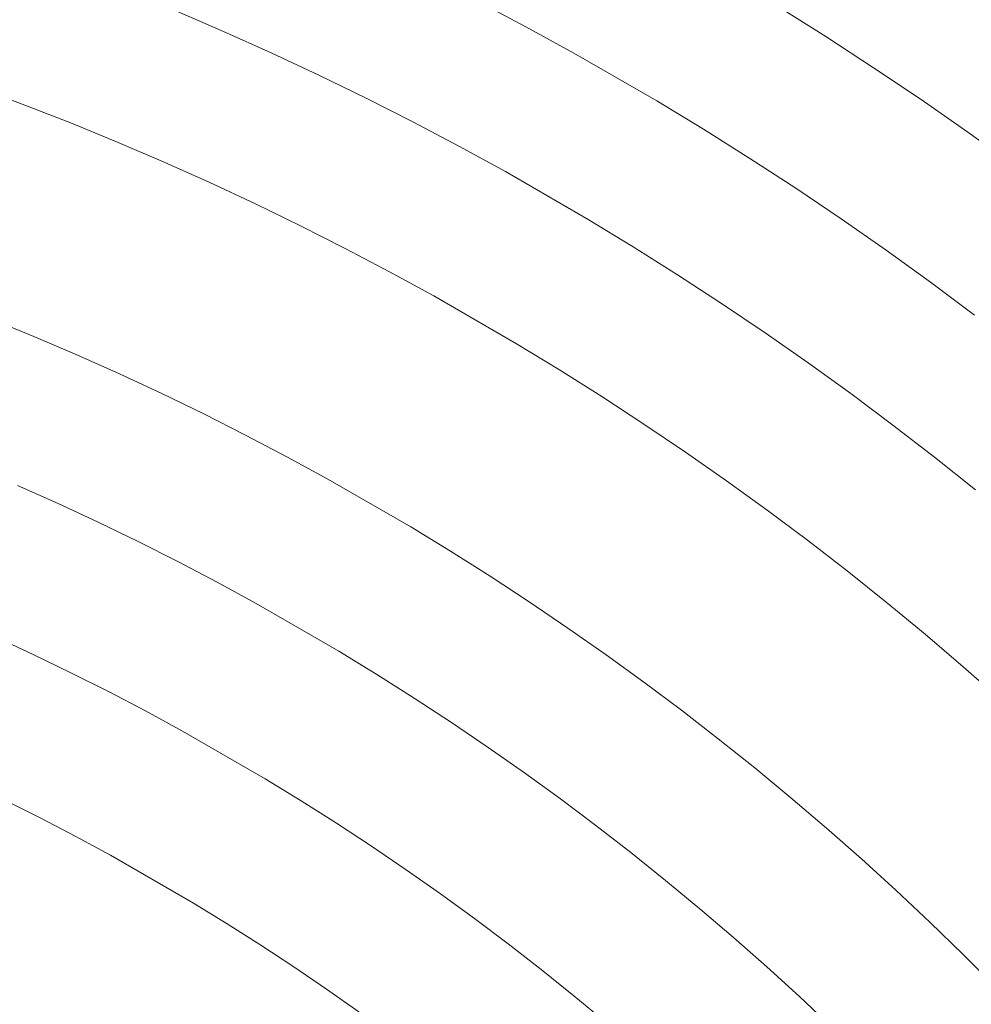
# Model space of a CAD drawing. Units: metres. Extents: x 0.023 to 0.783, y -1.42 to -0.759.
# Drawn here: x 0.427 to 0.447, y -1.137 to -1.117 of the extents above; entities that cross this region are included whole.
import ezdxf

# ---------------------------------------------------------------- set-up
doc = ezdxf.new("R2010")
doc.units = ezdxf.units.M
doc.header["$LTSCALE"] = 2.54
doc.layers.add('Kunstoff Schwarz', color=7, linetype='Continuous', lineweight=5)

msp = doc.modelspace()

# ---------------------------------------------------------------- linework, layer by layer
at = {"layer": 'Kunstoff Schwarz', "color": 7}
for points in [[(0.446629, -1.122923, 0.146653), (0.445712, -1.122238, 0.146653), (0.444784, -1.121568, 0.146653), (0.443845, -1.120913, 0.146653), (0.442896, -1.120274, 0.146653), (0.441937, -1.119649, 0.146653), (0.440968, -1.11904, 0.146653), (0.43999, -1.118446, 0.146653), (0.438258, -1.117446, 0.146653), (0.437254, -1.116895, 0.146653), (0.436242, -1.116361, 0.146653)], [(0.446629, -1.122923, 0.141653), (0.445712, -1.122238, 0.141653), (0.444784, -1.121568, 0.141653), (0.443845, -1.120913, 0.141653), (0.442896, -1.120274, 0.141653), (0.441937, -1.119649, 0.141653), (0.440968, -1.11904, 0.141653), (0.43999, -1.118446, 0.141653), (0.438258, -1.117446, 0.141653), (0.437254, -1.116895, 0.141653), (0.436242, -1.116361, 0.141653)], [(0.429922, -1.11656, 0.146653), (0.430931, -1.116994, 0.146653), (0.431932, -1.117443, 0.146653), (0.432927, -1.117908, 0.146653), (0.433913, -1.118389, 0.146653), (0.434893, -1.118885, 0.146653), (0.435864, -1.119397, 0.146653), (0.436826, -1.119925, 0.146653), (0.438558, -1.120925, 0.146653), (0.439496, -1.121495, 0.146653), (0.440425, -1.12208, 0.146653), (0.441345, -1.122679, 0.146653), (0.442255, -1.123294, 0.146653), (0.443155, -1.123922, 0.146653), (0.444045, -1.124565, 0.146653), (0.444924, -1.125222, 0.146653), (0.445793, -1.125893, 0.146653), (0.446651, -1.126577, 0.146653)], [(0.429922, -1.11656, 0.141653), (0.430931, -1.116994, 0.141653), (0.431932, -1.117443, 0.141653), (0.432927, -1.117908, 0.141653), (0.433913, -1.118389, 0.141653), (0.434893, -1.118885, 0.141653), (0.435864, -1.119397, 0.141653), (0.436826, -1.119925, 0.141653), (0.438558, -1.120925, 0.141653), (0.439496, -1.121495, 0.141653), (0.440425, -1.12208, 0.141653), (0.441345, -1.122679, 0.141653), (0.442255, -1.123294, 0.141653), (0.443155, -1.123922, 0.141653), (0.444045, -1.124565, 0.141653), (0.444924, -1.125222, 0.141653), (0.445793, -1.125893, 0.141653), (0.446651, -1.126577, 0.141653)], [(0.442511, -1.116466, 0.146653), (0.443521, -1.117101, 0.146653), (0.444522, -1.117752, 0.146653), (0.445512, -1.118419, 0.146653), (0.446491, -1.119101, 0.146653), (0.447459, -1.1198, 0.146653)], [(0.442511, -1.116466, 0.141653), (0.443521, -1.117101, 0.141653), (0.444522, -1.117752, 0.141653), (0.445512, -1.118419, 0.141653), (0.446491, -1.119101, 0.141653), (0.447459, -1.1198, 0.141653)], [(0.447181, -1.130967, 0.146653), (0.446393, -1.130274, 0.146653), (0.445595, -1.129594, 0.146653), (0.444786, -1.128927, 0.146653), (0.443967, -1.128273, 0.146653), (0.443137, -1.127632, 0.146653), (0.442297, -1.127004, 0.146653), (0.441447, -1.126389, 0.146653), (0.440588, -1.125788, 0.146653), (0.439719, -1.125201, 0.146653), (0.438841, -1.124628, 0.146653), (0.437954, -1.124068, 0.146653), (0.437058, -1.123523, 0.146653), (0.435326, -1.122523, 0.146653), (0.434406, -1.12202, 0.146653), (0.433478, -1.121531, 0.146653), (0.432543, -1.121058, 0.146653), (0.4316, -1.120599, 0.146653), (0.43065, -1.120155, 0.146653), (0.429692, -1.119726, 0.146653), (0.428729, -1.119313, 0.146653), (0.427759, -1.118915, 0.146653), (0.426782, -1.118533, 0.146653), (0.4258, -1.118166, 0.146653)], [(0.447181, -1.130967, 0.141653), (0.446393, -1.130274, 0.141653), (0.445595, -1.129594, 0.141653), (0.444786, -1.128927, 0.141653), (0.443967, -1.128273, 0.141653), (0.443137, -1.127632, 0.141653), (0.442297, -1.127004, 0.141653), (0.441447, -1.126389, 0.141653), (0.440588, -1.125788, 0.141653), (0.439719, -1.125201, 0.141653), (0.438841, -1.124628, 0.141653), (0.437954, -1.124068, 0.141653), (0.437058, -1.123523, 0.141653), (0.435326, -1.122523, 0.141653), (0.434406, -1.12202, 0.141653), (0.433478, -1.121531, 0.141653), (0.432543, -1.121058, 0.141653), (0.4316, -1.120599, 0.141653), (0.43065, -1.120155, 0.141653), (0.429692, -1.119726, 0.141653), (0.428729, -1.119313, 0.141653), (0.427759, -1.118915, 0.141653), (0.426782, -1.118533, 0.141653), (0.4258, -1.118166, 0.141653)], [(0.426066, -1.123, 0.146653), (0.42697, -1.12337, 0.146653), (0.427868, -1.123754, 0.146653), (0.428759, -1.124152, 0.146653), (0.429644, -1.124565, 0.146653), (0.430522, -1.124991, 0.146653), (0.431394, -1.125431, 0.146653), (0.432258, -1.125885, 0.146653), (0.433115, -1.126353, 0.146653), (0.434847, -1.127353, 0.146653), (0.435681, -1.127861, 0.146653), (0.436506, -1.128383, 0.146653), (0.437323, -1.128917, 0.146653), (0.438131, -1.129465, 0.146653), (0.438931, -1.130025, 0.146653), (0.439721, -1.130598, 0.146653), (0.440503, -1.131183, 0.146653), (0.441275, -1.131781, 0.146653), (0.442037, -1.132391, 0.146653), (0.44279, -1.133013, 0.146653), (0.443533, -1.133646, 0.146653), (0.444265, -1.134292, 0.146653), (0.444988, -1.134948, 0.146653), (0.445699, -1.135617, 0.146653), (0.4464, -1.136296, 0.146653), (0.447091, -1.136987, 0.146653)], [(0.426066, -1.123, 0.141653), (0.42697, -1.12337, 0.141653), (0.427868, -1.123754, 0.141653), (0.428759, -1.124152, 0.141653), (0.429644, -1.124565, 0.141653), (0.430522, -1.124991, 0.141653), (0.431394, -1.125431, 0.141653), (0.432258, -1.125885, 0.141653), (0.433115, -1.126353, 0.141653), (0.434847, -1.127353, 0.141653), (0.435681, -1.127861, 0.141653), (0.436506, -1.128383, 0.141653), (0.437323, -1.128917, 0.141653), (0.438131, -1.129465, 0.141653), (0.438931, -1.130025, 0.141653), (0.439721, -1.130598, 0.141653), (0.440503, -1.131183, 0.141653), (0.441275, -1.131781, 0.141653), (0.442037, -1.132391, 0.141653), (0.44279, -1.133013, 0.141653), (0.443533, -1.133646, 0.141653), (0.444265, -1.134292, 0.141653), (0.444988, -1.134948, 0.141653), (0.445699, -1.135617, 0.141653), (0.4464, -1.136296, 0.141653), (0.447091, -1.136987, 0.141653)], [(0.443648, -1.137806, 0.146653), (0.442973, -1.137171, 0.146653), (0.442287, -1.136547, 0.146653), (0.441592, -1.135934, 0.146653), (0.440887, -1.135332, 0.146653), (0.440172, -1.134741, 0.146653), (0.439448, -1.134161, 0.146653), (0.438716, -1.133593, 0.146653), (0.437974, -1.133037, 0.146653), (0.437223, -1.132492, 0.146653), (0.436464, -1.13196, 0.146653), (0.435697, -1.131439, 0.146653), (0.434921, -1.130931, 0.146653), (0.434138, -1.130435, 0.146653), (0.433347, -1.129951, 0.146653), (0.431615, -1.128951, 0.146653), (0.430801, -1.128508, 0.146653), (0.429979, -1.128077, 0.146653), (0.429151, -1.12766, 0.146653), (0.428317, -1.127256, 0.146653), (0.427476, -1.126865, 0.146653), (0.426629, -1.126487, 0.146653)], [(0.443648, -1.137806, 0.141653), (0.442973, -1.137171, 0.141653), (0.442287, -1.136547, 0.141653), (0.441592, -1.135934, 0.141653), (0.440887, -1.135332, 0.141653), (0.440172, -1.134741, 0.141653), (0.439448, -1.134161, 0.141653), (0.438716, -1.133593, 0.141653), (0.437974, -1.133037, 0.141653), (0.437223, -1.132492, 0.141653), (0.436464, -1.13196, 0.141653), (0.435697, -1.131439, 0.141653), (0.434921, -1.130931, 0.141653), (0.434138, -1.130435, 0.141653), (0.433347, -1.129951, 0.141653), (0.431615, -1.128951, 0.141653), (0.430801, -1.128508, 0.141653), (0.429979, -1.128077, 0.141653), (0.429151, -1.12766, 0.141653), (0.428317, -1.127256, 0.141653), (0.427476, -1.126865, 0.141653), (0.426629, -1.126487, 0.141653)], [(0.42616, -1.129648, 0.146653), (0.426955, -1.130017, 0.146653), (0.427745, -1.130399, 0.146653), (0.428528, -1.130793, 0.146653), (0.429305, -1.131199, 0.146653), (0.430075, -1.131618, 0.146653), (0.431807, -1.132618, 0.146653), (0.432555, -1.133076, 0.146653), (0.433296, -1.133545, 0.146653), (0.434029, -1.134027, 0.146653), (0.434754, -1.13452, 0.146653), (0.435471, -1.135024, 0.146653), (0.43618, -1.135539, 0.146653), (0.436882, -1.136066, 0.146653), (0.437574, -1.136604, 0.146653), (0.438258, -1.137152, 0.146653), (0.438934, -1.137712, 0.146653)], [(0.42616, -1.129648, 0.141653), (0.426955, -1.130017, 0.141653), (0.427745, -1.130399, 0.141653), (0.428528, -1.130793, 0.141653), (0.429305, -1.131199, 0.141653), (0.430075, -1.131618, 0.141653), (0.431807, -1.132618, 0.141653), (0.432555, -1.133076, 0.141653), (0.433296, -1.133545, 0.141653), (0.434029, -1.134027, 0.141653), (0.434754, -1.13452, 0.141653), (0.435471, -1.135024, 0.141653), (0.43618, -1.135539, 0.141653), (0.436882, -1.136066, 0.141653), (0.437574, -1.136604, 0.141653), (0.438258, -1.137152, 0.141653), (0.438934, -1.137712, 0.141653)], [(0.433764, -1.137491, 0.146653), (0.433087, -1.137014, 0.146653), (0.432403, -1.136548, 0.146653), (0.431711, -1.136093, 0.146653), (0.431013, -1.135649, 0.146653), (0.430307, -1.135216, 0.146653), (0.428575, -1.134216, 0.146653), (0.427847, -1.133822, 0.146653), (0.427114, -1.133439, 0.146653), (0.426374, -1.133068, 0.146653)], [(0.433764, -1.137491, 0.141653), (0.433087, -1.137014, 0.141653), (0.432403, -1.136548, 0.141653), (0.431711, -1.136093, 0.141653), (0.431013, -1.135649, 0.141653), (0.430307, -1.135216, 0.141653), (0.428575, -1.134216, 0.141653), (0.427847, -1.133822, 0.141653), (0.427114, -1.133439, 0.141653), (0.426374, -1.133068, 0.141653)]]:
    msp.add_polyline3d(points, dxfattribs=at)
for points in [[(0.437254, -1.116895, 0.141653), (0.437254, -1.116895, 0.146653), (0.436242, -1.116361, 0.146653), (0.436242, -1.116361, 0.141653)], [(0.429922, -1.11656, 0.141653), (0.429922, -1.11656, 0.146653), (0.430931, -1.116994, 0.146653), (0.430931, -1.116994, 0.141653)], [(0.442511, -1.116466, 0.141653), (0.442511, -1.116466, 0.146653), (0.443521, -1.117101, 0.146653), (0.443521, -1.117101, 0.141653)], [(0.430931, -1.116994, 0.141653), (0.430931, -1.116994, 0.146653), (0.431932, -1.117443, 0.146653), (0.431932, -1.117443, 0.141653)], [(0.438258, -1.117446, 0.141653), (0.438258, -1.117446, 0.146653), (0.437254, -1.116895, 0.146653), (0.437254, -1.116895, 0.141653)], [(0.443521, -1.117101, 0.141653), (0.443521, -1.117101, 0.146653), (0.444522, -1.117752, 0.146653), (0.444522, -1.117752, 0.141653)], [(0.431932, -1.117443, 0.141653), (0.431932, -1.117443, 0.146653), (0.432927, -1.117908, 0.146653), (0.432927, -1.117908, 0.141653)], [(0.43999, -1.118446, 0.141653), (0.43999, -1.118446, 0.146653), (0.438258, -1.117446, 0.146653), (0.438258, -1.117446, 0.141653)], [(0.444522, -1.117752, 0.141653), (0.444522, -1.117752, 0.146653), (0.445512, -1.118419, 0.146653), (0.445512, -1.118419, 0.141653)], [(0.432927, -1.117908, 0.141653), (0.432927, -1.117908, 0.146653), (0.433913, -1.118389, 0.146653), (0.433913, -1.118389, 0.141653)], [(0.426782, -1.118533, 0.141653), (0.426782, -1.118533, 0.146653), (0.4258, -1.118166, 0.146653), (0.4258, -1.118166, 0.141653)], [(0.433913, -1.118389, 0.141653), (0.433913, -1.118389, 0.146653), (0.434893, -1.118885, 0.146653), (0.434893, -1.118885, 0.141653)], [(0.445512, -1.118419, 0.141653), (0.445512, -1.118419, 0.146653), (0.446491, -1.119101, 0.146653), (0.446491, -1.119101, 0.141653)], [(0.427759, -1.118915, 0.141653), (0.427759, -1.118915, 0.146653), (0.426782, -1.118533, 0.146653), (0.426782, -1.118533, 0.141653)], [(0.440968, -1.11904, 0.141653), (0.440968, -1.11904, 0.146653), (0.43999, -1.118446, 0.146653), (0.43999, -1.118446, 0.141653)], [(0.428729, -1.119313, 0.141653), (0.428729, -1.119313, 0.146653), (0.427759, -1.118915, 0.146653), (0.427759, -1.118915, 0.141653)], [(0.434893, -1.118885, 0.141653), (0.434893, -1.118885, 0.146653), (0.435864, -1.119397, 0.146653), (0.435864, -1.119397, 0.141653)], [(0.441937, -1.119649, 0.141653), (0.441937, -1.119649, 0.146653), (0.440968, -1.11904, 0.146653), (0.440968, -1.11904, 0.141653)], [(0.446491, -1.119101, 0.141653), (0.446491, -1.119101, 0.146653), (0.447459, -1.1198, 0.146653), (0.447459, -1.1198, 0.141653)], [(0.429692, -1.119726, 0.141653), (0.429692, -1.119726, 0.146653), (0.428729, -1.119313, 0.146653), (0.428729, -1.119313, 0.141653)], [(0.435864, -1.119397, 0.141653), (0.435864, -1.119397, 0.146653), (0.436826, -1.119925, 0.146653), (0.436826, -1.119925, 0.141653)], [(0.442896, -1.120274, 0.141653), (0.442896, -1.120274, 0.146653), (0.441937, -1.119649, 0.146653), (0.441937, -1.119649, 0.141653)], [(0.43065, -1.120155, 0.141653), (0.43065, -1.120155, 0.146653), (0.429692, -1.119726, 0.146653), (0.429692, -1.119726, 0.141653)], [(0.436826, -1.119925, 0.141653), (0.436826, -1.119925, 0.146653), (0.438558, -1.120925, 0.146653), (0.438558, -1.120925, 0.141653)], [(0.4316, -1.120599, 0.141653), (0.4316, -1.120599, 0.146653), (0.43065, -1.120155, 0.146653), (0.43065, -1.120155, 0.141653)], [(0.443845, -1.120913, 0.141653), (0.443845, -1.120913, 0.146653), (0.442896, -1.120274, 0.146653), (0.442896, -1.120274, 0.141653)], [(0.432543, -1.121058, 0.141653), (0.432543, -1.121058, 0.146653), (0.4316, -1.120599, 0.146653), (0.4316, -1.120599, 0.141653)], [(0.433478, -1.121531, 0.141653), (0.433478, -1.121531, 0.146653), (0.432543, -1.121058, 0.146653), (0.432543, -1.121058, 0.141653)], [(0.438558, -1.120925, 0.141653), (0.438558, -1.120925, 0.146653), (0.439496, -1.121495, 0.146653), (0.439496, -1.121495, 0.141653)], [(0.444784, -1.121568, 0.141653), (0.444784, -1.121568, 0.146653), (0.443845, -1.120913, 0.146653), (0.443845, -1.120913, 0.141653)], [(0.439496, -1.121495, 0.141653), (0.439496, -1.121495, 0.146653), (0.440425, -1.12208, 0.146653), (0.440425, -1.12208, 0.141653)], [(0.434406, -1.12202, 0.141653), (0.434406, -1.12202, 0.146653), (0.433478, -1.121531, 0.146653), (0.433478, -1.121531, 0.141653)], [(0.445712, -1.122238, 0.141653), (0.445712, -1.122238, 0.146653), (0.444784, -1.121568, 0.146653), (0.444784, -1.121568, 0.141653)], [(0.435326, -1.122523, 0.141653), (0.435326, -1.122523, 0.146653), (0.434406, -1.12202, 0.146653), (0.434406, -1.12202, 0.141653)], [(0.440425, -1.12208, 0.141653), (0.440425, -1.12208, 0.146653), (0.441345, -1.122679, 0.146653), (0.441345, -1.122679, 0.141653)], [(0.446629, -1.122923, 0.141653), (0.446629, -1.122923, 0.146653), (0.445712, -1.122238, 0.146653), (0.445712, -1.122238, 0.141653)], [(0.437058, -1.123523, 0.141653), (0.437058, -1.123523, 0.146653), (0.435326, -1.122523, 0.146653), (0.435326, -1.122523, 0.141653)], [(0.441345, -1.122679, 0.141653), (0.441345, -1.122679, 0.146653), (0.442255, -1.123294, 0.146653), (0.442255, -1.123294, 0.141653)], [(0.426066, -1.123, 0.141653), (0.426066, -1.123, 0.146653), (0.42697, -1.12337, 0.146653), (0.42697, -1.12337, 0.141653)], [(0.42697, -1.12337, 0.141653), (0.42697, -1.12337, 0.146653), (0.427868, -1.123754, 0.146653), (0.427868, -1.123754, 0.141653)], [(0.442255, -1.123294, 0.141653), (0.442255, -1.123294, 0.146653), (0.443155, -1.123922, 0.146653), (0.443155, -1.123922, 0.141653)], [(0.437954, -1.124068, 0.141653), (0.437954, -1.124068, 0.146653), (0.437058, -1.123523, 0.146653), (0.437058, -1.123523, 0.141653)], [(0.427868, -1.123754, 0.141653), (0.427868, -1.123754, 0.146653), (0.428759, -1.124152, 0.146653), (0.428759, -1.124152, 0.141653)], [(0.443155, -1.123922, 0.141653), (0.443155, -1.123922, 0.146653), (0.444045, -1.124565, 0.146653), (0.444045, -1.124565, 0.141653)], [(0.428759, -1.124152, 0.141653), (0.428759, -1.124152, 0.146653), (0.429644, -1.124565, 0.146653), (0.429644, -1.124565, 0.141653)], [(0.438841, -1.124628, 0.141653), (0.438841, -1.124628, 0.146653), (0.437954, -1.124068, 0.146653), (0.437954, -1.124068, 0.141653)], [(0.429644, -1.124565, 0.141653), (0.429644, -1.124565, 0.146653), (0.430522, -1.124991, 0.146653), (0.430522, -1.124991, 0.141653)], [(0.444045, -1.124565, 0.141653), (0.444045, -1.124565, 0.146653), (0.444924, -1.125222, 0.146653), (0.444924, -1.125222, 0.141653)], [(0.439719, -1.125201, 0.141653), (0.439719, -1.125201, 0.146653), (0.438841, -1.124628, 0.146653), (0.438841, -1.124628, 0.141653)], [(0.430522, -1.124991, 0.141653), (0.430522, -1.124991, 0.146653), (0.431394, -1.125431, 0.146653), (0.431394, -1.125431, 0.141653)], [(0.440588, -1.125788, 0.141653), (0.440588, -1.125788, 0.146653), (0.439719, -1.125201, 0.146653), (0.439719, -1.125201, 0.141653)], [(0.444924, -1.125222, 0.141653), (0.444924, -1.125222, 0.146653), (0.445793, -1.125893, 0.146653), (0.445793, -1.125893, 0.141653)], [(0.431394, -1.125431, 0.141653), (0.431394, -1.125431, 0.146653), (0.432258, -1.125885, 0.146653), (0.432258, -1.125885, 0.141653)], [(0.441447, -1.126389, 0.141653), (0.441447, -1.126389, 0.146653), (0.440588, -1.125788, 0.146653), (0.440588, -1.125788, 0.141653)], [(0.432258, -1.125885, 0.141653), (0.432258, -1.125885, 0.146653), (0.433115, -1.126353, 0.146653), (0.433115, -1.126353, 0.141653)], [(0.445793, -1.125893, 0.141653), (0.445793, -1.125893, 0.146653), (0.446651, -1.126577, 0.146653), (0.446651, -1.126577, 0.141653)], [(0.433115, -1.126353, 0.141653), (0.433115, -1.126353, 0.146653), (0.434847, -1.127353, 0.146653), (0.434847, -1.127353, 0.141653)], [(0.442297, -1.127004, 0.141653), (0.442297, -1.127004, 0.146653), (0.441447, -1.126389, 0.146653), (0.441447, -1.126389, 0.141653)], [(0.427476, -1.126865, 0.141653), (0.427476, -1.126865, 0.146653), (0.426629, -1.126487, 0.146653), (0.426629, -1.126487, 0.141653)], [(0.428317, -1.127256, 0.141653), (0.428317, -1.127256, 0.146653), (0.427476, -1.126865, 0.146653), (0.427476, -1.126865, 0.141653)], [(0.443137, -1.127632, 0.141653), (0.443137, -1.127632, 0.146653), (0.442297, -1.127004, 0.146653), (0.442297, -1.127004, 0.141653)], [(0.429151, -1.12766, 0.141653), (0.429151, -1.12766, 0.146653), (0.428317, -1.127256, 0.146653), (0.428317, -1.127256, 0.141653)], [(0.434847, -1.127353, 0.141653), (0.434847, -1.127353, 0.146653), (0.435681, -1.127861, 0.146653), (0.435681, -1.127861, 0.141653)], [(0.429979, -1.128077, 0.141653), (0.429979, -1.128077, 0.146653), (0.429151, -1.12766, 0.146653), (0.429151, -1.12766, 0.141653)], [(0.443967, -1.128273, 0.141653), (0.443967, -1.128273, 0.146653), (0.443137, -1.127632, 0.146653), (0.443137, -1.127632, 0.141653)], [(0.435681, -1.127861, 0.141653), (0.435681, -1.127861, 0.146653), (0.436506, -1.128383, 0.146653), (0.436506, -1.128383, 0.141653)], [(0.430801, -1.128508, 0.141653), (0.430801, -1.128508, 0.146653), (0.429979, -1.128077, 0.146653), (0.429979, -1.128077, 0.141653)], [(0.444786, -1.128927, 0.141653), (0.444786, -1.128927, 0.146653), (0.443967, -1.128273, 0.146653), (0.443967, -1.128273, 0.141653)], [(0.431615, -1.128951, 0.141653), (0.431615, -1.128951, 0.146653), (0.430801, -1.128508, 0.146653), (0.430801, -1.128508, 0.141653)], [(0.436506, -1.128383, 0.141653), (0.436506, -1.128383, 0.146653), (0.437323, -1.128917, 0.146653), (0.437323, -1.128917, 0.141653)], [(0.437323, -1.128917, 0.141653), (0.437323, -1.128917, 0.146653), (0.438131, -1.129465, 0.146653), (0.438131, -1.129465, 0.141653)], [(0.445595, -1.129594, 0.141653), (0.445595, -1.129594, 0.146653), (0.444786, -1.128927, 0.146653), (0.444786, -1.128927, 0.141653)], [(0.433347, -1.129951, 0.141653), (0.433347, -1.129951, 0.146653), (0.431615, -1.128951, 0.146653), (0.431615, -1.128951, 0.141653)], [(0.438131, -1.129465, 0.141653), (0.438131, -1.129465, 0.146653), (0.438931, -1.130025, 0.146653), (0.438931, -1.130025, 0.141653)], [(0.42616, -1.129648, 0.141653), (0.42616, -1.129648, 0.146653), (0.426955, -1.130017, 0.146653), (0.426955, -1.130017, 0.141653)], [(0.446393, -1.130274, 0.141653), (0.446393, -1.130274, 0.146653), (0.445595, -1.129594, 0.146653), (0.445595, -1.129594, 0.141653)], [(0.434138, -1.130435, 0.141653), (0.434138, -1.130435, 0.146653), (0.433347, -1.129951, 0.146653), (0.433347, -1.129951, 0.141653)], [(0.426955, -1.130017, 0.141653), (0.426955, -1.130017, 0.146653), (0.427745, -1.130399, 0.146653), (0.427745, -1.130399, 0.141653)], [(0.438931, -1.130025, 0.141653), (0.438931, -1.130025, 0.146653), (0.439721, -1.130598, 0.146653), (0.439721, -1.130598, 0.141653)], [(0.447181, -1.130967, 0.141653), (0.447181, -1.130967, 0.146653), (0.446393, -1.130274, 0.146653), (0.446393, -1.130274, 0.141653)], [(0.427745, -1.130399, 0.141653), (0.427745, -1.130399, 0.146653), (0.428528, -1.130793, 0.146653), (0.428528, -1.130793, 0.141653)], [(0.434921, -1.130931, 0.141653), (0.434921, -1.130931, 0.146653), (0.434138, -1.130435, 0.146653), (0.434138, -1.130435, 0.141653)], [(0.439721, -1.130598, 0.141653), (0.439721, -1.130598, 0.146653), (0.440503, -1.131183, 0.146653), (0.440503, -1.131183, 0.141653)], [(0.428528, -1.130793, 0.141653), (0.428528, -1.130793, 0.146653), (0.429305, -1.131199, 0.146653), (0.429305, -1.131199, 0.141653)], [(0.435697, -1.131439, 0.141653), (0.435697, -1.131439, 0.146653), (0.434921, -1.130931, 0.146653), (0.434921, -1.130931, 0.141653)], [(0.429305, -1.131199, 0.141653), (0.429305, -1.131199, 0.146653), (0.430075, -1.131618, 0.146653), (0.430075, -1.131618, 0.141653)], [(0.440503, -1.131183, 0.141653), (0.440503, -1.131183, 0.146653), (0.441275, -1.131781, 0.146653), (0.441275, -1.131781, 0.141653)], [(0.436464, -1.13196, 0.141653), (0.436464, -1.13196, 0.146653), (0.435697, -1.131439, 0.146653), (0.435697, -1.131439, 0.141653)], [(0.430075, -1.131618, 0.141653), (0.430075, -1.131618, 0.146653), (0.431807, -1.132618, 0.146653), (0.431807, -1.132618, 0.141653)], [(0.441275, -1.131781, 0.141653), (0.441275, -1.131781, 0.146653), (0.442037, -1.132391, 0.146653), (0.442037, -1.132391, 0.141653)], [(0.437223, -1.132492, 0.141653), (0.437223, -1.132492, 0.146653), (0.436464, -1.13196, 0.146653), (0.436464, -1.13196, 0.141653)], [(0.442037, -1.132391, 0.141653), (0.442037, -1.132391, 0.146653), (0.44279, -1.133013, 0.146653), (0.44279, -1.133013, 0.141653)], [(0.431807, -1.132618, 0.141653), (0.431807, -1.132618, 0.146653), (0.432555, -1.133076, 0.146653), (0.432555, -1.133076, 0.141653)], [(0.437974, -1.133037, 0.141653), (0.437974, -1.133037, 0.146653), (0.437223, -1.132492, 0.146653), (0.437223, -1.132492, 0.141653)], [(0.438716, -1.133593, 0.141653), (0.438716, -1.133593, 0.146653), (0.437974, -1.133037, 0.146653), (0.437974, -1.133037, 0.141653)], [(0.44279, -1.133013, 0.141653), (0.44279, -1.133013, 0.146653), (0.443533, -1.133646, 0.146653), (0.443533, -1.133646, 0.141653)], [(0.427114, -1.133439, 0.141653), (0.427114, -1.133439, 0.146653), (0.426374, -1.133068, 0.146653), (0.426374, -1.133068, 0.141653)], [(0.432555, -1.133076, 0.141653), (0.432555, -1.133076, 0.146653), (0.433296, -1.133545, 0.146653), (0.433296, -1.133545, 0.141653)], [(0.427847, -1.133822, 0.141653), (0.427847, -1.133822, 0.146653), (0.427114, -1.133439, 0.146653), (0.427114, -1.133439, 0.141653)], [(0.433296, -1.133545, 0.141653), (0.433296, -1.133545, 0.146653), (0.434029, -1.134027, 0.146653), (0.434029, -1.134027, 0.141653)], [(0.439448, -1.134161, 0.141653), (0.439448, -1.134161, 0.146653), (0.438716, -1.133593, 0.146653), (0.438716, -1.133593, 0.141653)], [(0.443533, -1.133646, 0.141653), (0.443533, -1.133646, 0.146653), (0.444265, -1.134292, 0.146653), (0.444265, -1.134292, 0.141653)], [(0.428575, -1.134216, 0.141653), (0.428575, -1.134216, 0.146653), (0.427847, -1.133822, 0.146653), (0.427847, -1.133822, 0.141653)], [(0.434029, -1.134027, 0.141653), (0.434029, -1.134027, 0.146653), (0.434754, -1.13452, 0.146653), (0.434754, -1.13452, 0.141653)], [(0.430307, -1.135216, 0.141653), (0.430307, -1.135216, 0.146653), (0.428575, -1.134216, 0.146653), (0.428575, -1.134216, 0.141653)], [(0.440172, -1.134741, 0.141653), (0.440172, -1.134741, 0.146653), (0.439448, -1.134161, 0.146653), (0.439448, -1.134161, 0.141653)], [(0.444265, -1.134292, 0.141653), (0.444265, -1.134292, 0.146653), (0.444988, -1.134948, 0.146653), (0.444988, -1.134948, 0.141653)], [(0.434754, -1.13452, 0.141653), (0.434754, -1.13452, 0.146653), (0.435471, -1.135024, 0.146653), (0.435471, -1.135024, 0.141653)], [(0.440887, -1.135332, 0.141653), (0.440887, -1.135332, 0.146653), (0.440172, -1.134741, 0.146653), (0.440172, -1.134741, 0.141653)], [(0.435471, -1.135024, 0.141653), (0.435471, -1.135024, 0.146653), (0.43618, -1.135539, 0.146653), (0.43618, -1.135539, 0.141653)], [(0.444988, -1.134948, 0.141653), (0.444988, -1.134948, 0.146653), (0.445699, -1.135617, 0.146653), (0.445699, -1.135617, 0.141653)], [(0.431013, -1.135649, 0.141653), (0.431013, -1.135649, 0.146653), (0.430307, -1.135216, 0.146653), (0.430307, -1.135216, 0.141653)], [(0.441592, -1.135934, 0.141653), (0.441592, -1.135934, 0.146653), (0.440887, -1.135332, 0.146653), (0.440887, -1.135332, 0.141653)], [(0.431711, -1.136093, 0.141653), (0.431711, -1.136093, 0.146653), (0.431013, -1.135649, 0.146653), (0.431013, -1.135649, 0.141653)], [(0.43618, -1.135539, 0.141653), (0.43618, -1.135539, 0.146653), (0.436882, -1.136066, 0.146653), (0.436882, -1.136066, 0.141653)], [(0.445699, -1.135617, 0.141653), (0.445699, -1.135617, 0.146653), (0.4464, -1.136296, 0.146653), (0.4464, -1.136296, 0.141653)], [(0.442287, -1.136547, 0.141653), (0.442287, -1.136547, 0.146653), (0.441592, -1.135934, 0.146653), (0.441592, -1.135934, 0.141653)], [(0.432403, -1.136548, 0.141653), (0.432403, -1.136548, 0.146653), (0.431711, -1.136093, 0.146653), (0.431711, -1.136093, 0.141653)], [(0.436882, -1.136066, 0.141653), (0.436882, -1.136066, 0.146653), (0.437574, -1.136604, 0.146653), (0.437574, -1.136604, 0.141653)], [(0.4464, -1.136296, 0.141653), (0.4464, -1.136296, 0.146653), (0.447091, -1.136987, 0.146653), (0.447091, -1.136987, 0.141653)], [(0.433087, -1.137014, 0.141653), (0.433087, -1.137014, 0.146653), (0.432403, -1.136548, 0.146653), (0.432403, -1.136548, 0.141653)], [(0.442973, -1.137171, 0.141653), (0.442973, -1.137171, 0.146653), (0.442287, -1.136547, 0.146653), (0.442287, -1.136547, 0.141653)], [(0.437574, -1.136604, 0.141653), (0.437574, -1.136604, 0.146653), (0.438258, -1.137152, 0.146653), (0.438258, -1.137152, 0.141653)], [(0.433764, -1.137491, 0.141653), (0.433764, -1.137491, 0.146653), (0.433087, -1.137014, 0.146653), (0.433087, -1.137014, 0.141653)], [(0.438258, -1.137152, 0.141653), (0.438258, -1.137152, 0.146653), (0.438934, -1.137712, 0.146653), (0.438934, -1.137712, 0.141653)], [(0.443648, -1.137806, 0.141653), (0.443648, -1.137806, 0.146653), (0.442973, -1.137171, 0.146653), (0.442973, -1.137171, 0.141653)]]:
    msp.add_3dface(points, dxfattribs=at)

doc.saveas('drawing.dxf')
